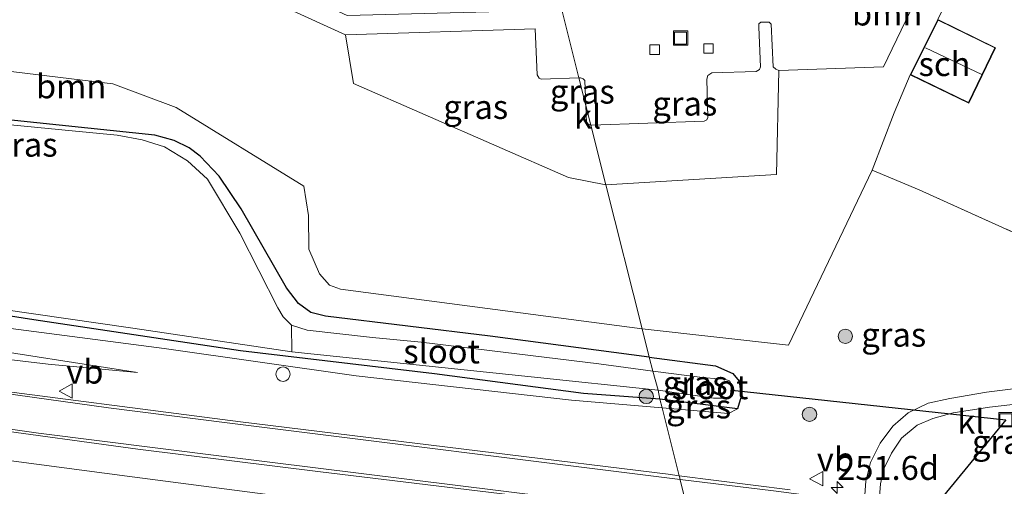
# Model space of a CAD drawing. Units: metres. Extents: x 270600 to 278051, y 574999 to 578725.
# Drawn here: x 276356 to 276459, y 578259 to 578307 of the extents above; entities that cross this region are included whole.
import ezdxf
from ezdxf.enums import TextEntityAlignment as Align

# ---------------------------------------------------------------- set-up
doc = ezdxf.new("R2010")
doc.units = ezdxf.units.M
doc.linetypes.add('IE-TERREINAFSCHEIDING', pattern=[10, 8, -2])
doc.layers.get('0').update_dxf_attribs({"lineweight": 25})
for name, color, linetype, lineweight in [('B-ME-AL-OVERIG-S-B1', 7, 'Continuous', 18), ('B-ME-AM-KILOMETR-S-B1', 7, 'Continuous', 18), ('B-ME-GR-BOOM-GV-B6', 93, 'Continuous', 18), ('B-ME-GR-BOOM-S-B1', 93, 'Continuous', 18), ('B-ME-GW-KRUINLIJN-L-B1', 93, 'Continuous', 18), ('B-ME-GW-TEENLIJN-L-B1', 93, 'Continuous', 18), ('B-ME-IE-GRASLAND-GV-B6', 93, 'Continuous', 18), ('B-ME-IE-GRONDWERKLIJN-GROND_INGERICHT-GV-B6', 253, 'Continuous', 18), ('B-ME-IE-HULPGEOMETRIE-L-B1', 53, 'Continuous', 18), ('B-ME-IE-INRICHTINGSELEMENT-S-B1', 253, 'Continuous', 18), ('B-ME-IE-TERREINAFSCHEIDING-RASTERHEKWERK-L-B1', 8, 'IE-TERREINAFSCHEIDING', 18), ('B-ME-KG-KADASTRAAL-DAKRAND-L-B1', 13, 'Continuous', 18), ('B-ME-KG-KADASTRAAL-NOKLIJN-L-B1', 13, 'Continuous', 18), ('B-ME-OG-BEBOUWING-GV-B6', 173, 'Continuous', 18), ('B-ME-OG-WATER-GV-B6', 153, 'Continuous', 18), ('B-ME-VH-VERH_SOORT-BITUMEN-GV-B6', 8, 'IE-TERREINAFSCHEIDING-NATUURLIJK-HOUTWAL', 18), ('B-ME-VH-VERH_SOORT-KLINKERS-GV-B6', 8, 'IE-TERREINAFSCHEIDING-NATUURLIJK-HOUTWAL', 18), ('B-ME-VV-KOLK-S-B1', 8, 'Continuous', 18), ('B-ME-VW-MARKERING-STREEP-015-L-B1', 7, 'Continuous', 18), ('B-ME-VW-MEUBILAIR_WEGMEUBILAIR-VERKEERSBORD-S-B1', 8, 'Continuous', 18)]:
    doc.layers.add(name, color=color, linetype=linetype, lineweight=lineweight)
doc.layers.add('B-ME-GW-INSTEEKWATERGANG-L-B1', color=10, linetype='Continuous')
doc.layers.add('B-ME-KW-DUIKER-L-B1', color=10, linetype='Continuous')
doc.styles.add('NLCS-ISO', font='NLCS-ISO.TTF')
doc.linetypes.add('IE-TERREINAFSCHEIDING-NATUURLIJK-HOUTWAL', pattern='A,7,-1.5,[67,NLCS.SHX,S=0.75,R=45,X=0,Y=0],-1.5,7,-1.5,[70,NLCS.SHX,S=0.75,R=0,X=0,Y=0],-1.5', length=20)

# ---------------------------------------------------------------- blocks, each defined once
blk = doc.blocks.new('hecto')
for p, q in [((0, 0.625), (-0.625, 0)), ((0, -0.625), (0, 0.625)), ((-0.625, 0), (0.625, 0)), ((0.625, 0), (0, -0.625))]:
    blk.add_line(p, q)
blk = doc.blocks.new('boom')
h = blk.add_hatch(color=256)
edge = h.paths.add_edge_path()
edge.add_arc((0, 0), 0.75, 0, 360)
blk.add_circle((0, 0), 0.75)
blk = doc.blocks.new('dtb')
blk.add_circle((0, 0), 0.75)
blk = doc.blocks.new('kolk')
blk.add_lwpolyline([(-0.5, -0.5), (0.5, -0.5), (0.5, 0.5), (-0.5, 0.5)], close=True)
blk = doc.blocks.new('put')
for p, q in [((0.75, 0.75), (-0.75, 0.75)), ((-0.75, 0.75), (-0.75, -0.75)), ((0.75, -0.75), (0.75, 0.75)), ((-0.75, -0.75), (0.75, -0.75))]:
    blk.add_line(p, q)
blk.add_lwpolyline([(-0.625, 0.625), (0.625, 0.625), (0.625, -0.625), (-0.625, -0.625)], close=True)
blk = doc.blocks.new('verkeersbord')
for p, q in [((0, 0.75), (-0.75, -0.625)), ((0.75, -0.625), (0, 0.75)), ((-0.75, -0.625), (0.75, -0.625))]:
    blk.add_line(p, q)

msp = doc.modelspace()

# ---------------------------------------------------------------- linework, layer by layer
at = {"layer": 'B-ME-GR-BOOM-GV-B6'}
for points in [[(276435.328, 578302.058, -0.383), (276446.237, 578302.446, -0.227), (276452.214, 578314.882, -0.125), (276452.353, 578315.31, -0.131), (276452.332, 578315.703, -0.131), (276451.6, 578319.363, -0.086), (276451.692, 578319.98, -0.068), (276451.901, 578320.444, -0.062), (276452.402, 578321.112, -0.062), (276453.153, 578321.809, -0.053), (276454.296, 578322.627, -0.047), (276455.561, 578323.112, -0.035), (276456.797, 578323.225, -0.029), (276457.985, 578323.089, -0.029), (276456.333, 578316.67, -0.02), (276451.902, 578307.365, -0.238), (276449.012, 578301.599, -0.238), (276447.338, 578297.643, -0.23), (276445.035, 578291.675, -0.665), (276436.326, 578273.391, -0.871), (276421.07, 578275.121, -0.871), (276417.29, 578290.117, -0.521), (276435.062, 578291.221, -0.521), (276435.328, 578302.058, -0.383)], [(276340.769, 578316.147, -1.076), (276357.39, 578313.681, -0.992), (276359.989, 578319.533, -0.992), (276390.163, 578305.785, -0.881)], [(276390.163, 578305.785, -0.881), (276390.997, 578300.716, -1.073), (276413.411, 578290.901, -0.521), (276417.29, 578290.117, -0.521), (276421.07, 578275.121, -0.871), (276389.625, 578279.252, -0.905), (276388.471, 578279.66, -0.909), (276387.441, 578280.862, -0.913), (276386.33, 578283.41, -0.929), (276386.29, 578286.941, -0.925), (276385.821, 578289.98, -0.925), (276372.508, 578298.189, -0.915), (276365.893, 578300.652, -1.113), (276352.381, 578302.309, -1.089)]]:
    msp.add_polyline3d(points, dxfattribs=at)
at = {"layer": 'B-ME-GW-INSTEEKWATERGANG-L-B1'}
msp.add_line((276431.003, 578266.774, -0.872), (276422.924, 578267.765, -0.988), dxfattribs=at)
for points in [[(276421.817, 578272.154, -0.988), (276405.225, 578274.354, -1.244), (276388.067, 578276.434, -1.223), (276386.525, 578276.811, -1.211), (276385.264, 578277.754, -1.211), (276384.006, 578279.383, -1.181), (276379.29, 578287.613, -1.241), (276376.982, 578291.04, -1.295), (276374.986, 578293.113, -1.298), (276373.838, 578293.979, -1.298), (276372.291, 578294.737, -1.298), (276370.289, 578295.309, -1.256), (276353.292, 578297.07, -1.439)], [(276422.924, 578267.765, -0.988), (276414.942, 578268.381, -1.08), (276399.436, 578270.418, -1.155), (276379.191, 578272.817, -1.263), (276357.679, 578276.061, -1.375), (276324.126, 578281.287, -1.247)], [(276421.817, 578272.154, -0.988), (276428.723, 578271.239, -0.881), (276430.538, 578270.437, -0.899), (276431.183, 578269.65, -0.893), (276431.385, 578268.06, -0.848), (276431.003, 578266.774, -0.872)]]:
    msp.add_polyline3d(points, dxfattribs=at)
at = {"layer": 'B-ME-GW-KRUINLIJN-L-B1'}
for points in [[(276423.151, 578266.864, -0.775), (276413.715, 578267.665, -0.593), (276391.255, 578270.201, -0.578), (276371.258, 578273.06, -0.572), (276354.471, 578275.263, -0.458), (276339.46, 578277.302, -0.305), (276326.705, 578279.376, -0.176), (276308.349, 578282.648, -0.233), (276289.356, 578286.121, -0.203), (276260.873, 578292.238, 0.339), (276231.917, 578298.87, 0.486), (276211.597, 578301.817, 0.81)], [(276368.481, 578270.555, -0.365), (276359.144, 578271.414, 0.006), (276344.183, 578273.188, 0.408), (276328.424, 578275.588, 0.801), (276303.147, 578279.52, 0.921), (276275.192, 578284.311, 1.725), (276258.735, 578287.763, 2.247), (276235.585, 578292.526, 2.775), (276205.173, 578298.553, 4.248)], [(276431.003, 578266.774, -0.872), (276430.077, 578266.276, -0.908), (276423.151, 578266.864, -0.775)]]:
    msp.add_polyline3d(points, dxfattribs=at)
at = {"layer": 'B-ME-GW-TEENLIJN-L-B1'}
for points in [[(276211.597, 578301.817, 0.81), (276251.321, 578292.266, 0.537), (276268.763, 578288.39, 0.306), (276286.139, 578284.787, -0.029), (276308.339, 578280.669, -0.101), (276332.038, 578276.397, -0.086), (276350.2, 578273.407, -0.242), (276368.481, 578270.555, -0.365)], [(276426.789, 578252.43, -0.447), (276412.842, 578254.023, -0.341), (276391.35, 578256.62, -0.119), (276367.407, 578259.75, 0.114), (276340.834, 578263.271, 0.711), (276316.832, 578266.944, 1.146), (276291.667, 578271.355, 1.659), (276269.656, 578275.177, 2.316), (276246.961, 578279.675, 2.877), (276225.545, 578284.53, 3.729), (276202.736, 578289.223, 4.551)]]:
    msp.add_polyline3d(points, dxfattribs=at)
at = {"layer": 'B-ME-IE-GRASLAND-GV-B6'}
for points in [[(276435.328, 578302.058, -0.383), (276435.062, 578291.221, -0.521), (276417.29, 578290.117, -0.521), (276415.714, 578296.367, -0.521), (276415.776, 578296.349, -0.521), (276427.548, 578296.764, -0.485), (276427.817, 578296.894, -0.485), (276427.903, 578297.138, -0.485), (276427.813, 578301.157, -0.452), (276427.907, 578301.545, -0.437), (276428.322, 578301.8, -0.437), (276432.969, 578301.947, -0.395), (276433.317, 578302.164, -0.395), (276433.42, 578302.442, -0.395), (276433.24, 578306.586, -0.443), (276433.229, 578306.938, -0.449), (276433.434, 578307.093, -0.449), (276434.323, 578307.083, -0.44), (276434.534, 578306.889, -0.425), (276434.738, 578302.452, -0.413), (276435.015, 578302.178, -0.392), (276435.328, 578302.058, -0.383)], [(276414.474, 578301.288, -0.525), (276415.197, 578298.417, -0.522), (276415.274, 578296.604, -0.521), (276415.503, 578296.43, -0.521), (276415.714, 578296.367, -0.521), (276417.29, 578290.117, -0.521), (276413.411, 578290.901, -0.521), (276390.997, 578300.716, -1.073), (276390.163, 578305.785, -0.881), (276409.938, 578306.385, -0.554), (276410.135, 578301.589, -0.539), (276410.341, 578301.264, -0.539), (276410.557, 578301.154, -0.539), (276414.474, 578301.288, -0.525)], [(276352.381, 578302.309, -1.089), (276365.893, 578300.652, -1.113), (276372.508, 578298.189, -0.915), (276385.821, 578289.98, -0.925), (276386.29, 578286.941, -0.925), (276386.33, 578283.41, -0.929), (276387.441, 578280.862, -0.913), (276388.471, 578279.66, -0.909), (276389.625, 578279.252, -0.905), (276421.07, 578275.121, -0.871), (276421.817, 578272.154, -0.988), (276405.225, 578274.354, -1.244), (276388.067, 578276.434, -1.223), (276386.525, 578276.811, -1.211), (276385.264, 578277.754, -1.211), (276384.006, 578279.383, -1.181), (276379.29, 578287.613, -1.241), (276376.982, 578291.04, -1.295), (276374.986, 578293.113, -1.298), (276373.838, 578293.979, -1.298), (276372.291, 578294.737, -1.298), (276370.289, 578295.309, -1.256), (276353.292, 578297.07, -1.439)], [(276415.197, 578298.417, -0.522), (276414.474, 578301.288, -0.525), (276414.649, 578301.294, -0.524), (276414.924, 578301.181, -0.524), (276415.088, 578301, -0.524), (276415.197, 578298.417, -0.522)], [(276384.514, 578275.496, -1.821), (276383.647, 578276.349, -1.821), (276383.1, 578277.298, -1.821), (276379.127, 578285.106, -1.821), (276375.772, 578290.711, -1.821), (276373.685, 578292.633, -1.821), (276371.293, 578294.082, -1.821), (276368.945, 578294.83, -1.821), (276366.35, 578295.299, -1.821), (276361.644, 578295.746, -1.821), (276348.05, 578297.082, -1.821)], [(276353.292, 578297.07, -1.439), (276370.289, 578295.309, -1.256), (276372.291, 578294.737, -1.298), (276373.838, 578293.979, -1.298), (276374.986, 578293.113, -1.298), (276376.982, 578291.04, -1.295), (276379.29, 578287.613, -1.241), (276384.006, 578279.383, -1.181), (276385.264, 578277.754, -1.211), (276386.525, 578276.811, -1.211), (276388.067, 578276.434, -1.223), (276405.225, 578274.354, -1.244), (276421.817, 578272.154, -0.988), (276422.191, 578270.68, -1.821), (276416.551, 578271.463, -1.821), (276398.035, 578273.712, -1.821), (276392.963, 578274.193, -1.821), (276386.146, 578274.987, -1.821), (276384.514, 578275.496, -1.821)], [(276202.736, 578289.223, 4.551), (276225.545, 578284.53, 3.729), (276246.961, 578279.675, 2.877), (276269.656, 578275.177, 2.316), (276291.667, 578271.355, 1.659), (276316.832, 578266.944, 1.146), (276340.834, 578263.271, 0.711), (276367.407, 578259.75, 0.114), (276391.35, 578256.62, -0.119), (276412.842, 578254.023, -0.341), (276426.789, 578252.43, -0.447), (276428.719, 578244.776, 4.159), (276419.604, 578245.828, 3.969), (276392.994, 578249.428, 4.104), (276368.135, 578253.107, 4.182), (276346.189, 578256.694, 4.281), (276323.563, 578261.02, 4.236), (276297.91, 578266.107, 4.194), (276276.516, 578270.415, 4.338), (276257.725, 578274.539, 4.461), (276227.287, 578282.105, 4.62), (276202.748, 578287.873, 5.07), (276187.067, 578292.177, 4.857), (276202.736, 578289.223, 4.551)], [(276436.5039, 578258.3111, -0.1686), (276424.9339, 578259.7918, -0.0634), (276423.151, 578266.864, -0.775), (276430.077, 578266.276, -0.908), (276431.003, 578266.774, -0.872), (276431.385, 578268.06, -0.848), (276431.183, 578269.65, -0.893), (276430.538, 578270.437, -0.899), (276428.723, 578271.239, -0.881), (276421.817, 578272.154, -0.988), (276421.07, 578275.121, -0.871), (276436.326, 578273.391, -0.871), (276445.035, 578291.675, -0.665), (276449.944, 578289.626, -0.153), (276472.403, 578279.44, 0.306)], [(276324.126, 578281.287, -1.247), (276357.679, 578276.061, -1.375), (276379.191, 578272.817, -1.263), (276399.436, 578270.418, -1.155), (276414.942, 578268.381, -1.08), (276422.924, 578267.765, -0.988), (276423.151, 578266.864, -0.775), (276413.715, 578267.665, -0.593), (276391.255, 578270.201, -0.578), (276371.258, 578273.06, -0.572), (276354.471, 578275.263, -0.458)], [(276340.256, 578279.173, -1.821), (276367.993, 578275.182, -1.821), (276384.543, 578272.723, -1.821), (276409.513, 578270.118, -1.821), (276422.726, 578268.701, -1.821), (276422.924, 578267.765, -0.988), (276414.942, 578268.381, -1.08), (276399.436, 578270.418, -1.155), (276379.191, 578272.817, -1.263), (276357.679, 578276.061, -1.375), (276324.126, 578281.287, -1.247)], [(276354.471, 578275.263, -0.458), (276371.258, 578273.06, -0.572), (276391.255, 578270.201, -0.578), (276413.715, 578267.665, -0.593), (276423.151, 578266.864, -0.775), (276424.9339, 578259.7918, -0.0634)], [(276350.2, 578273.407, -0.242), (276368.481, 578270.555, -0.365), (276359.144, 578271.414, 0.006), (276344.183, 578273.188, 0.408)], [(276344.183, 578273.188, 0.408), (276359.144, 578271.414, 0.006), (276368.481, 578270.555, -0.365), (276350.2, 578273.407, -0.242)], [(276431.003, 578266.774, -0.872), (276422.924, 578267.765, -0.988), (276422.726, 578268.701, -1.821), (276428.5, 578267.896, -1.821), (276429.291, 578267.876, -1.821), (276429.763, 578267.863, -1.821), (276430.115, 578267.921, -1.821), (276430.29, 578268.225, -1.821), (276430.369, 578268.897, -1.821), (276430.356, 578269.376, -1.821), (276430.168, 578269.68, -1.821), (276429.863, 578269.796, -1.821), (276429.522, 578269.857, -1.821), (276428.985, 578269.904, -1.821), (276427.367, 578270.02, -1.821), (276422.191, 578270.68, -1.821), (276421.817, 578272.154, -0.988), (276428.723, 578271.239, -0.881), (276430.538, 578270.437, -0.899), (276431.183, 578269.65, -0.893), (276431.385, 578268.06, -0.848), (276431.003, 578266.774, -0.872)], [(276424.9339, 578259.7918, -0.0634), (276423.785, 578259.9388, -0.053), (276405.6223, 578262.1648, 0.0655), (276379.2213, 578265.4022, 0.2572), (276349.6588, 578269.2359, 0.7926)], [(276460.3018, 578268.9154, -0.0869), (276456.9505, 578268.4942, -0.1613), (276453.1375, 578267.8515, -0.1998), (276450.8897, 578267.343, -0.2872), (276448.8137, 578266.3486, -0.2894), (276447.2038, 578264.9717, -0.2773), (276445.8917, 578263.1835, -0.2799), (276444.8804, 578261.18, -0.2695), (276444.3751, 578259.2216, -0.2793), (276444.2575, 578257.3247, -0.2293)], [(276336.0225, 578267.0073, 1.1514), (276368.4897, 578262.5483, 0.5261), (276387.5347, 578260.2027, 0.2685), (276406.2122, 578257.9196, 0.1329), (276426.0235, 578255.4684, 0.0012), (276426.789, 578252.43, -0.447), (276412.842, 578254.023, -0.341), (276391.35, 578256.62, -0.119), (276367.407, 578259.75, 0.114), (276340.834, 578263.271, 0.711)], [(276423.151, 578266.864, -0.775), (276422.924, 578267.765, -0.988), (276431.003, 578266.774, -0.872), (276430.077, 578266.276, -0.908), (276423.151, 578266.864, -0.775)], [(276445.7759, 578257.1297, -0.2329), (276445.9189, 578258.9505, -0.2727), (276446.2827, 578260.5163, -0.2556), (276447.0627, 578262.1301, -0.24), (276448.1115, 578263.7159, -0.2336), (276449.7489, 578265.051, -0.1957), (276451.379, 578265.7632, -0.1952), (276453.478, 578266.3442, -0.1889), (276457.2701, 578266.9366, -0.1091), (276461.5174, 578267.4454, 0.003)]]:
    msp.add_polyline3d(points, dxfattribs=at)
at = {"layer": 'B-ME-IE-GRONDWERKLIJN-GROND_INGERICHT-GV-B6'}
msp.add_polyline3d([(276449.012, 578301.599, -0.238), (276455.129, 578298.66, -0.238), (276457.901, 578304.428, -0.238), (276451.902, 578307.365, -0.238), (276456.333, 578316.67, -0.02), (276483.993, 578303.993, 0.285), (276483.772, 578303.524, 0.207), (276476.919, 578289.007, 0.298), (276474.991, 578284.922, 0.301), (276472.403, 578279.44, 0.306), (276449.944, 578289.626, -0.153), (276445.035, 578291.675, -0.665), (276447.338, 578297.643, -0.23), (276449.012, 578301.599, -0.238)], dxfattribs=at)
at = {"layer": 'B-ME-IE-HULPGEOMETRIE-L-B1'}
msp.add_line((276384.514, 578275.496, -1.821), (276384.543, 578272.723, -1.821), dxfattribs=at)
msp.add_polyline3d([(276425.952, 578255.753, -0.001), (276425.053, 578259.319, -0.065), (276424.994, 578259.554, -0.14), (276424.9339, 578259.7918, -0.0634), (276423.151, 578266.864, -0.775), (276422.924, 578267.765, -0.988), (276422.726, 578268.701, -1.821), (276422.191, 578270.68, -1.821), (276421.817, 578272.154, -0.988), (276421.07, 578275.121, -0.871), (276417.29, 578290.117, -0.521), (276415.714, 578296.367, -0.521), (276415.197, 578298.417, -0.522), (276414.474, 578301.288, -0.525), (276412.689, 578308.366, -0.528)], dxfattribs=at)
at = {"layer": 'B-ME-IE-TERREINAFSCHEIDING-RASTERHEKWERK-L-B1'}
msp.add_polyline3d([(276449.012, 578301.599, -0.238), (276447.338, 578297.643, -0.23), (276445.035, 578291.675, -0.665), (276449.944, 578289.626, -0.153), (276472.403, 578279.44, 0.306)], dxfattribs=at)
at = {"layer": 'B-ME-KG-KADASTRAAL-DAKRAND-L-B1'}
msp.add_polyline3d([(276449.08, 578301.622, 2.672), (276455.105, 578298.727, 2.672), (276457.835, 578304.404, 2.672), (276451.924, 578307.299, 2.672), (276449.08, 578301.622, 2.672)], dxfattribs=at)
at = {"layer": 'B-ME-KG-KADASTRAAL-NOKLIJN-L-B1'}
msp.add_line((276456.482, 578301.625, 4.44), (276450.615, 578304.425, 4.44), dxfattribs=at)
at = {"layer": 'B-ME-KW-DUIKER-L-B1'}
for p, q in [((276430.449, 578268.716, -2.432), (276458.994, 578265.626, -0.347)), ((276458.994, 578265.626, -0.347), (276431.801, 578232.548, -1.107))]:
    msp.add_line(p, q, dxfattribs=at)
at = {"layer": 'B-ME-OG-BEBOUWING-GV-B6'}
msp.add_polyline3d([(276449.012, 578301.599, -0.238), (276451.902, 578307.365, -0.238), (276457.901, 578304.428, -0.238), (276455.129, 578298.66, -0.238), (276449.012, 578301.599, -0.238)], dxfattribs=at)
at = {"layer": 'B-ME-OG-WATER-GV-B6'}
for points in [[(276348.05, 578297.082, -1.821), (276361.644, 578295.746, -1.821), (276366.35, 578295.299, -1.821), (276368.945, 578294.83, -1.821), (276371.293, 578294.082, -1.821), (276373.685, 578292.633, -1.821), (276375.772, 578290.711, -1.821), (276379.127, 578285.106, -1.821), (276383.1, 578277.298, -1.821), (276383.647, 578276.349, -1.821), (276384.514, 578275.496, -1.821), (276384.543, 578272.723, -1.821), (276367.993, 578275.182, -1.821), (276340.256, 578279.173, -1.821)], [(276384.514, 578275.496, -1.821), (276386.146, 578274.987, -1.821), (276392.963, 578274.193, -1.821), (276398.035, 578273.712, -1.821), (276416.551, 578271.463, -1.821), (276422.191, 578270.68, -1.821), (276422.726, 578268.701, -1.821), (276409.513, 578270.118, -1.821), (276384.543, 578272.723, -1.821), (276384.514, 578275.496, -1.821)], [(276422.726, 578268.701, -1.821), (276422.191, 578270.68, -1.821), (276427.367, 578270.02, -1.821), (276428.985, 578269.904, -1.821), (276429.522, 578269.857, -1.821), (276429.863, 578269.796, -1.821), (276430.168, 578269.68, -1.821), (276430.356, 578269.376, -1.821), (276430.369, 578268.897, -1.821), (276430.29, 578268.225, -1.821), (276430.115, 578267.921, -1.821), (276429.763, 578267.863, -1.821), (276429.291, 578267.876, -1.821), (276428.5, 578267.896, -1.821), (276422.726, 578268.701, -1.821)]]:
    msp.add_polyline3d(points, dxfattribs=at)
at = {"layer": 'B-ME-VH-VERH_SOORT-BITUMEN-GV-B6'}
for points in [[(276349.6588, 578269.2359, 0.7926), (276379.2213, 578265.4022, 0.2572), (276405.6223, 578262.1648, 0.0655), (276423.785, 578259.9388, -0.053), (276424.9339, 578259.7918, -0.0634), (276424.994, 578259.554, -0.14), (276425.053, 578259.319, -0.065), (276425.952, 578255.753, -0.001), (276426.0235, 578255.4684, 0.0012), (276406.2122, 578257.9196, 0.1329), (276387.5347, 578260.2027, 0.2685), (276368.4897, 578262.5483, 0.5261), (276336.0225, 578267.0073, 1.1514)], [(276425.952, 578255.753, -0.001), (276425.053, 578259.319, -0.065), (276424.994, 578259.554, -0.14), (276424.9339, 578259.7918, -0.0634), (276436.5039, 578258.3111, -0.1686)]]:
    msp.add_polyline3d(points, dxfattribs=at)
at = {"layer": 'B-ME-VH-VERH_SOORT-KLINKERS-GV-B6'}
for points in [[(276354.185, 578331.796, -0.68), (276360.482, 578331.094, -0.884), (276364.782, 578329.949, -0.845), (276360.868, 578321.357, -0.965), (276390.311, 578307.778, -0.95), (276407.781, 578308.237, -0.611), (276412.689, 578308.366, -0.528), (276414.474, 578301.288, -0.525), (276410.557, 578301.154, -0.539), (276410.341, 578301.264, -0.539), (276410.135, 578301.589, -0.539), (276409.938, 578306.385, -0.554), (276390.163, 578305.785, -0.881)], [(276390.163, 578305.785, -0.881), (276359.989, 578319.533, -0.992), (276357.39, 578313.681, -0.992), (276340.769, 578316.147, -1.076)], [(276452.214, 578314.882, -0.125), (276446.237, 578302.446, -0.227), (276435.328, 578302.058, -0.383), (276435.015, 578302.178, -0.392), (276434.738, 578302.452, -0.413), (276434.534, 578306.889, -0.425), (276434.323, 578307.083, -0.44), (276433.434, 578307.093, -0.449), (276433.229, 578306.938, -0.449), (276433.24, 578306.586, -0.443), (276433.42, 578302.442, -0.395), (276433.317, 578302.164, -0.395), (276432.969, 578301.947, -0.395), (276428.322, 578301.8, -0.437), (276427.907, 578301.545, -0.437), (276427.813, 578301.157, -0.452), (276427.903, 578297.138, -0.485), (276427.817, 578296.894, -0.485), (276427.548, 578296.764, -0.485), (276415.776, 578296.349, -0.521), (276415.714, 578296.367, -0.521), (276415.197, 578298.417, -0.522), (276415.088, 578301, -0.524), (276414.924, 578301.181, -0.524), (276414.649, 578301.294, -0.524), (276414.474, 578301.288, -0.525), (276412.689, 578308.366, -0.528)], [(276415.197, 578298.417, -0.522), (276415.714, 578296.367, -0.521), (276415.503, 578296.43, -0.521), (276415.274, 578296.604, -0.521), (276415.197, 578298.417, -0.522)], [(276445.7759, 578257.1297, -0.2329), (276444.2575, 578257.3247, -0.2293), (276444.3751, 578259.2216, -0.2793), (276444.8804, 578261.18, -0.2695), (276445.8917, 578263.1835, -0.2799), (276447.2038, 578264.9717, -0.2773), (276448.8137, 578266.3486, -0.2894), (276450.8897, 578267.343, -0.2872), (276453.1375, 578267.8515, -0.1998), (276456.9505, 578268.4942, -0.1613), (276460.3018, 578268.9154, -0.0869)], [(276461.5174, 578267.4454, 0.003), (276457.2701, 578266.9366, -0.1091), (276453.478, 578266.3442, -0.1889), (276451.379, 578265.7632, -0.1952), (276449.7489, 578265.051, -0.1957), (276448.1115, 578263.7159, -0.2336), (276447.0627, 578262.1301, -0.24), (276446.2827, 578260.5163, -0.2556), (276445.9189, 578258.9505, -0.2727), (276445.7759, 578257.1297, -0.2329)]]:
    msp.add_polyline3d(points, dxfattribs=at)
at = {"layer": 'B-ME-VW-MARKERING-STREEP-015-L-B1'}
for points in [[(276035.169, 578337.0707, 5.0354), (276051.4516, 578331.5369, 5.0191), (276058.601, 578329.2221, 5.0424), (276069.2744, 578325.9807, 5.0357), (276078.4446, 578323.3887, 4.9946), (276081.5632, 578322.5455, 4.9879), (276092.9203, 578319.7199, 4.9292), (276102.1231, 578317.606, 4.9018), (276119.4299, 578313.7964, 4.9179), (276170.2886, 578302.7176, 4.9266), (276207.6296, 578294.604, 4.4346), (276243.1991, 578287.1128, 3.3485), (276258.9231, 578284.0718, 2.8181), (276280.9132, 578279.9933, 2.2034), (276302.2432, 578276.4268, 1.7082), (276339.793, 578270.4457, 1.0017), (276365.4298, 578266.88, 0.5174), (276377.821, 578265.3092, 0.3018), (276425.0304, 578259.409, -0.0423)], [(276425.9475, 578255.7708, 0.0163), (276377.2405, 578261.8264, 0.4167), (276358.1585, 578264.2413, 0.745), (276335.531, 578267.4775, 1.1816), (276320.4935, 578269.8228, 1.4486), (276292.6075, 578274.4, 2.0146), (276274.0834, 578277.6428, 2.4804), (276239.0739, 578284.2964, 3.5746), (276186.1151, 578295.6047, 4.8765), (276166.3967, 578299.9777, 5.0162), (276127.1468, 578308.5097, 5.0164), (276099.7931, 578314.4956, 5.0393), (276084.3436, 578317.9797, 5.0876), (276077.1636, 578319.7002, 5.1103), (276071.2824, 578321.3358, 5.1221), (276059.8821, 578325.0369, 5.1152)], [(276425.0304, 578259.409, -0.0423), (276434.7654, 578258.2188, -0.1276), (276448.0293, 578256.4784, -0.2226), (276450.4161, 578256.2442, -0.2278), (276452.2572, 578256.1832, -0.2344), (276454.141, 578256.2502, -0.1935), (276457.7559, 578256.6201, -0.2145), (276459.4755, 578257.0009, -0.2109), (276461.4491, 578257.6648, -0.1845), (276463.1296, 578258.4361, -0.1712), (276464.5073, 578259.2368, -0.1677), (276465.9375, 578260.2122, -0.1383), (276467.358, 578261.6121, -0.0842), (276468.1515, 578262.5519, -0.074)]]:
    msp.add_polyline3d(points, dxfattribs=at)

# ---------------------------------------------------------------- block references
at = {"layer": 'B-ME-AL-OVERIG-S-B1', "rotation": 90}
msp.add_blockref('dtb', (276383.638, 578270.385, -0.116), dxfattribs=at)
at = {"layer": 'B-ME-AM-KILOMETR-S-B1', "rotation": 90}
msp.add_blockref('hecto', (276441.3919, 578258.5761, 0.6472), dxfattribs=at)
at = {"layer": 'B-ME-GR-BOOM-S-B1', "rotation": 90}
for p in [(276442.253, 578274.332, -0.8), (276421.502, 578268.058, -2.033), (276438.516, 578266.191, -0.8)]:
    msp.add_blockref('boom', p, dxfattribs=at)
at = {"layer": 'B-ME-IE-INRICHTINGSELEMENT-S-B1', "rotation": 90}
for p in [(276425.078, 578305.439, -0.674), (276458.994, 578265.626, -0.347)]:
    msp.add_blockref('put', p, dxfattribs=at)
at = {"layer": 'B-ME-VV-KOLK-S-B1', "rotation": 90}
for p in [(276422.367, 578304.22, -0.71), (276427.989, 578304.346, -0.725)]:
    msp.add_blockref('kolk', p, dxfattribs=at)
at = {"layer": 'B-ME-VW-MEUBILAIR_WEGMEUBILAIR-VERKEERSBORD-S-B1', "rotation": 90}
for p in [(276361.0379, 578268.622, 2.8538), (276439.2801, 578259.4708, 1.8479)]:
    msp.add_blockref('verkeersbord', p, dxfattribs=at)

# ---------------------------------------------------------------- texts
at = {"layer": 'B-ME-AM-KILOMETR-S-B1', "ltscale": 0.2, "style": 'NLCS-ISO'}
msp.add_text('251.6d', height=2.5, dxfattribs=at).set_placement((276441.3919, 578258.5761, 0.6472), align=Align.BOTTOM_LEFT)
at = {"layer": 'B-ME-GR-BOOM-GV-B6', "ltscale": 0.2, "style": 'NLCS-ISO'}
for p in [(276446.6061, 578308.0008), (276361.5511, 578300.4047)]:
    msp.add_text('bmn', height=2.5, dxfattribs=at).set_placement(p, align=Align.MIDDLE_CENTER)
at = {"layer": 'B-ME-IE-GRASLAND-GV-B6', "ltscale": 0.2, "style": 'NLCS-ISO'}
for p in [(276414.8355, 578299.8555), (276403.7265, 578298.251), (276425.521, 578298.605), (276356.7575, 578294.3195), (276447.303, 578274.4999), (276426.601, 578269.464), (276426.9635, 578267.0205), (276458.8329, 578263.3245)]:
    msp.add_text('gras', height=2.5, dxfattribs=at).set_placement(p, align=Align.MIDDLE_CENTER)
at = {"layer": 'B-ME-OG-BEBOUWING-GV-B6', "ltscale": 0.2, "style": 'NLCS-ISO'}
msp.add_text('sch', height=2.5, dxfattribs=at).set_placement((276452.5912, 578302.7302), align=Align.MIDDLE_CENTER)
at = {"layer": 'B-ME-OG-WATER-GV-B6', "ltscale": 0.2, "style": 'NLCS-ISO'}
for p in [(276400.1696, 578272.7569), (276428.1488, 578269.0262)]:
    msp.add_text('sloot', height=2.5, dxfattribs=at).set_placement(p, align=Align.MIDDLE_CENTER)
at = {"layer": 'B-ME-VH-VERH_SOORT-KLINKERS-GV-B6', "ltscale": 0.2, "style": 'NLCS-ISO'}
for p in [(276415.377, 578297.247), (276455.3382, 578265.4366)]:
    msp.add_text('kl', height=2.5, dxfattribs=at).set_placement(p, align=Align.MIDDLE_CENTER)
at = {"layer": 'B-ME-VW-MEUBILAIR_WEGMEUBILAIR-VERKEERSBORD-S-B1', "ltscale": 0.2, "style": 'NLCS-ISO'}
for p in [(276361.0379, 578268.622, 2.8538), (276439.2801, 578259.4708, 1.8479)]:
    msp.add_text('vb', height=2.5, dxfattribs=at).set_placement(p, align=Align.BOTTOM_LEFT)

doc.saveas('drawing.dxf')
